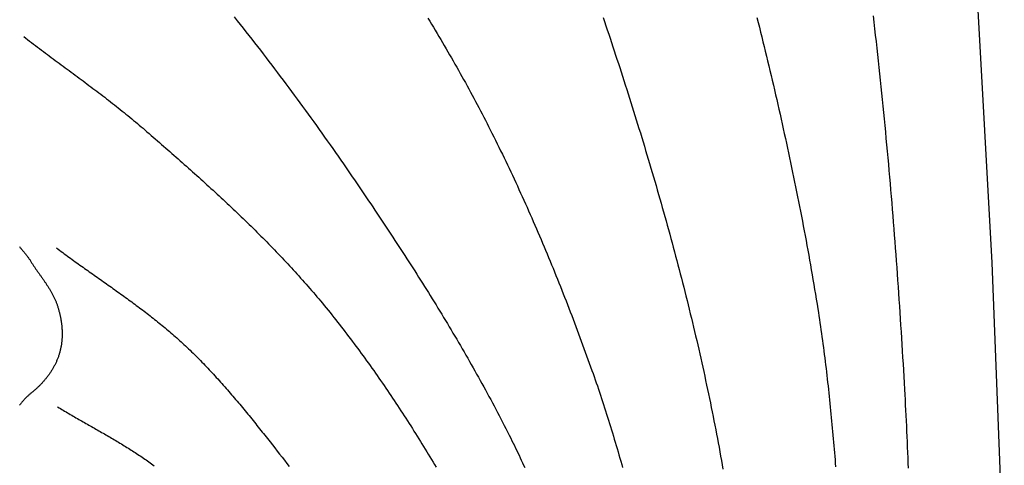
# Model space of a CAD drawing. Units: millimetres. Extents: x 2 to 890, y -89 to 280.
# Drawn here: x 360 to 444, y 168 to 205 of the extents above; entities that cross this region are included whole.
import ezdxf

# ---------------------------------------------------------------- set-up
doc = ezdxf.new("R2010")
doc.units = ezdxf.units.MM
doc.layers.add('Vector Layer 4', color=7, linetype='Continuous', lineweight=30)

msp = doc.modelspace()

# ---------------------------------------------------------------- linework, layer by layer
at = {"layer": 'Vector Layer 4', "color": 18, "lineweight": 30, "true_color": 0x000000, "extrusion": (0, 0, -1)}
for points in [[(-437.746, 274.508), (-442.737, 184.918), (-442.737, 184.918), (-443.78, 158.021)], [(-378.574, 205.708), (-378.821, 205.397), (-379.067, 205.085), (-379.313, 204.773), (-379.559, 204.46), (-379.804, 204.147), (-380.048, 203.834), (-380.293, 203.52), (-380.536, 203.206), (-380.779, 202.892), (-381.022, 202.577), (-381.264, 202.262), (-381.505, 201.946), (-381.746, 201.63), (-381.987, 201.314), (-382.227, 200.997), (-382.466, 200.68), (-382.705, 200.362), (-382.944, 200.045), (-383.181, 199.726), (-383.419, 199.407), (-383.655, 199.088), (-383.892, 198.769), (-384.127, 198.449), (-384.362, 198.128), (-384.597, 197.808), (-384.83, 197.486), (-385.064, 197.165), (-385.296, 196.843), (-385.528, 196.52), (-385.76, 196.197), (-385.991, 195.874), (-386.221, 195.55), (-386.451, 195.226), (-386.68, 194.902), (-386.908, 194.577), (-387.136, 194.251), (-387.363, 193.926), (-387.59, 193.599), (-387.816, 193.273), (-388.041, 192.946), (-388.041, 192.946), (-388.215, 192.692), (-388.39, 192.437), (-388.564, 192.183), (-388.738, 191.929), (-388.912, 191.674), (-389.085, 191.419), (-389.259, 191.165), (-389.432, 190.91), (-389.605, 190.654), (-389.778, 190.399), (-389.951, 190.144), (-390.123, 189.888), (-390.295, 189.632), (-390.467, 189.376), (-390.639, 189.12), (-390.811, 188.864), (-390.982, 188.607), (-391.153, 188.35), (-391.324, 188.093), (-391.495, 187.836), (-391.665, 187.579), (-391.835, 187.322), (-392.005, 187.064), (-392.174, 186.806), (-392.343, 186.548), (-392.512, 186.29), (-392.681, 186.031), (-392.849, 185.773), (-393.017, 185.514), (-393.185, 185.255), (-393.352, 184.995), (-393.519, 184.736), (-393.685, 184.476), (-393.852, 184.216), (-394.017, 183.956), (-394.183, 183.696), (-394.348, 183.435), (-394.513, 183.174), (-394.677, 182.913), (-394.841, 182.652), (-395.005, 182.39), (-395.168, 182.128), (-395.331, 181.866), (-395.493, 181.604), (-395.655, 181.342), (-395.817, 181.079), (-395.978, 180.816), (-396.138, 180.552), (-396.298, 180.289), (-396.458, 180.025), (-396.617, 179.761), (-396.776, 179.496), (-396.934, 179.232), (-397.092, 178.967), (-397.25, 178.702), (-397.406, 178.436), (-397.563, 178.17), (-397.718, 177.904), (-397.874, 177.638), (-398.029, 177.372), (-398.183, 177.105), (-398.337, 176.837), (-398.49, 176.57), (-398.642, 176.302), (-398.794, 176.034), (-398.946, 175.766), (-399.097, 175.497), (-399.247, 175.228), (-399.397, 174.959), (-399.546, 174.689), (-399.695, 174.419), (-399.843, 174.149), (-399.99, 173.878), (-400.137, 173.607), (-400.283, 173.336), (-400.428, 173.064), (-400.573, 172.793), (-400.718, 172.52), (-400.861, 172.248), (-401.004, 171.975), (-401.146, 171.702), (-401.288, 171.428), (-401.429, 171.154), (-401.569, 170.88), (-401.709, 170.605), (-401.848, 170.33), (-401.986, 170.055), (-401.986, 170.055), (-402.088, 169.85), (-402.189, 169.645), (-402.289, 169.44), (-402.389, 169.234), (-402.488, 169.028), (-402.587, 168.822), (-402.685, 168.616), (-402.782, 168.409), (-402.878, 168.201), (-402.974, 167.994), (-403.069, 167.786), (-403.163, 167.578)], [(-394.973, 205.61), (-395.128, 205.353), (-395.283, 205.095), (-395.438, 204.838), (-395.592, 204.58), (-395.746, 204.322), (-395.899, 204.063), (-396.052, 203.804), (-396.205, 203.545), (-396.357, 203.286), (-396.508, 203.026), (-396.659, 202.766), (-396.809, 202.506), (-396.959, 202.246), (-397.108, 201.985), (-397.257, 201.724), (-397.406, 201.463), (-397.553, 201.201), (-397.7, 200.939), (-397.847, 200.677), (-397.993, 200.414), (-398.139, 200.152), (-398.283, 199.888), (-398.428, 199.625), (-398.571, 199.361), (-398.714, 199.097), (-398.857, 198.833), (-398.999, 198.568), (-399.14, 198.303), (-399.28, 198.037), (-399.42, 197.772), (-399.56, 197.505), (-399.698, 197.239), (-399.836, 196.972), (-399.973, 196.705), (-400.11, 196.438), (-400.246, 196.17), (-400.246, 196.17), (-400.394, 195.875), (-400.542, 195.58), (-400.689, 195.284), (-400.836, 194.989), (-400.982, 194.692), (-401.127, 194.396), (-401.272, 194.099), (-401.415, 193.802), (-401.559, 193.504), (-401.701, 193.206), (-401.843, 192.908), (-401.984, 192.61), (-402.125, 192.311), (-402.265, 192.012), (-402.404, 191.712), (-402.543, 191.413), (-402.681, 191.113), (-402.818, 190.812), (-402.955, 190.512), (-403.091, 190.211), (-403.227, 189.909), (-403.362, 189.608), (-403.496, 189.306), (-403.63, 189.004), (-403.763, 188.702), (-403.895, 188.399), (-404.027, 188.096), (-404.159, 187.793), (-404.289, 187.49), (-404.42, 187.186), (-404.549, 186.882), (-404.678, 186.578), (-404.807, 186.273), (-404.934, 185.969), (-405.062, 185.664), (-405.189, 185.358), (-405.315, 185.053), (-405.44, 184.747), (-405.565, 184.442), (-405.69, 184.135), (-405.814, 183.829), (-405.937, 183.523), (-406.06, 183.216), (-406.183, 182.909), (-406.304, 182.602), (-406.426, 182.294), (-406.546, 181.987), (-406.667, 181.679), (-406.786, 181.371), (-406.906, 181.063), (-407.024, 180.755), (-407.143, 180.446), (-407.26, 180.137), (-407.378, 179.828), (-407.494, 179.519), (-407.611, 179.21), (-407.726, 178.901), (-407.842, 178.591), (-407.956, 178.282), (-408.071, 177.972), (-408.185, 177.662), (-408.298, 177.351), (-408.411, 177.041), (-408.523, 176.731), (-408.635, 176.42), (-408.747, 176.109), (-408.858, 175.799), (-408.858, 175.799), (-408.951, 175.537), (-409.043, 175.274), (-409.135, 175.012), (-409.226, 174.749), (-409.316, 174.486), (-409.405, 174.223), (-409.494, 173.959), (-409.582, 173.696), (-409.67, 173.432), (-409.756, 173.168), (-409.843, 172.904), (-409.928, 172.639), (-410.013, 172.374), (-410.098, 172.11), (-410.181, 171.845), (-410.265, 171.579), (-410.348, 171.314), (-410.43, 171.048), (-410.512, 170.783), (-410.593, 170.517), (-410.674, 170.251), (-410.754, 169.985), (-410.834, 169.718), (-410.913, 169.452), (-410.992, 169.185), (-411.071, 168.919), (-411.149, 168.652), (-411.227, 168.385), (-411.305, 168.118), (-411.382, 167.85), (-411.458, 167.583)], [(-409.805, 205.673), (-409.924, 205.319), (-410.042, 204.966), (-410.16, 204.612), (-410.278, 204.259), (-410.396, 203.905), (-410.513, 203.551), (-410.63, 203.197), (-410.746, 202.843), (-410.862, 202.489), (-410.978, 202.135), (-411.094, 201.781), (-411.209, 201.427), (-411.209, 201.427), (-411.328, 201.059), (-411.447, 200.691), (-411.565, 200.323), (-411.684, 199.954), (-411.801, 199.586), (-411.919, 199.217), (-412.036, 198.848), (-412.152, 198.479), (-412.268, 198.11), (-412.384, 197.741), (-412.5, 197.372), (-412.615, 197.002), (-412.729, 196.633), (-412.843, 196.263), (-412.957, 195.893), (-413.07, 195.523), (-413.183, 195.153), (-413.296, 194.782), (-413.408, 194.412), (-413.519, 194.041), (-413.63, 193.67), (-413.741, 193.299), (-413.851, 192.928), (-413.961, 192.557), (-414.07, 192.186), (-414.179, 191.814), (-414.287, 191.442), (-414.394, 191.071), (-414.502, 190.699), (-414.608, 190.327), (-414.715, 189.954), (-414.82, 189.582), (-414.926, 189.209), (-415.03, 188.837), (-415.134, 188.464), (-415.238, 188.091), (-415.341, 187.718), (-415.443, 187.344), (-415.545, 186.971), (-415.647, 186.597), (-415.748, 186.224), (-415.848, 185.85), (-415.948, 185.476), (-416.047, 185.102), (-416.145, 184.727), (-416.243, 184.353), (-416.341, 183.978), (-416.438, 183.604), (-416.534, 183.229), (-416.63, 182.854), (-416.725, 182.479), (-416.819, 182.103), (-416.913, 181.728), (-417.006, 181.352), (-417.098, 180.976), (-417.19, 180.6), (-417.282, 180.224), (-417.372, 179.848), (-417.462, 179.472), (-417.551, 179.095), (-417.64, 178.719), (-417.728, 178.342), (-417.815, 177.965), (-417.902, 177.588), (-417.988, 177.211), (-418.073, 176.834), (-418.158, 176.456), (-418.242, 176.079), (-418.325, 175.701), (-418.407, 175.323), (-418.489, 174.945), (-418.57, 174.567), (-418.65, 174.188), (-418.73, 173.81), (-418.809, 173.431), (-418.887, 173.052), (-418.965, 172.673), (-419.041, 172.294), (-419.117, 171.915), (-419.192, 171.536), (-419.267, 171.156), (-419.34, 170.777), (-419.34, 170.777), (-419.411, 170.407), (-419.481, 170.037), (-419.551, 169.667), (-419.62, 169.297), (-419.688, 168.926), (-419.755, 168.556), (-419.821, 168.185), (-419.887, 167.814), (-419.952, 167.443)], [(-422.834, 205.658), (-422.936, 205.25), (-423.038, 204.843), (-423.139, 204.435), (-423.24, 204.027), (-423.34, 203.619), (-423.44, 203.211), (-423.539, 202.803), (-423.638, 202.395), (-423.736, 201.986), (-423.834, 201.578), (-423.932, 201.169), (-424.029, 200.76), (-424.125, 200.351), (-424.221, 199.942), (-424.317, 199.533), (-424.411, 199.124), (-424.506, 198.715), (-424.6, 198.305), (-424.693, 197.896), (-424.786, 197.486), (-424.878, 197.076), (-424.97, 196.666), (-425.061, 196.256), (-425.151, 195.846), (-425.241, 195.436), (-425.331, 195.026), (-425.42, 194.615), (-425.508, 194.205), (-425.596, 193.794), (-425.683, 193.383), (-425.769, 192.972), (-425.855, 192.561), (-425.94, 192.15), (-426.025, 191.738), (-426.109, 191.327), (-426.192, 190.916), (-426.275, 190.504), (-426.357, 190.092), (-426.438, 189.68), (-426.519, 189.268), (-426.599, 188.856), (-426.678, 188.444), (-426.757, 188.031), (-426.835, 187.619), (-426.912, 187.206), (-426.989, 186.793), (-427.065, 186.381), (-427.14, 185.968), (-427.215, 185.554), (-427.288, 185.141), (-427.362, 184.728), (-427.434, 184.314), (-427.505, 183.901), (-427.576, 183.487), (-427.646, 183.073), (-427.716, 182.659), (-427.784, 182.245), (-427.852, 181.831), (-427.919, 181.417), (-427.986, 181.002), (-427.986, 181.002), (-428.032, 180.707), (-428.078, 180.412), (-428.123, 180.116), (-428.167, 179.821), (-428.211, 179.525), (-428.253, 179.229), (-428.296, 178.934), (-428.337, 178.638), (-428.378, 178.342), (-428.418, 178.046), (-428.457, 177.75), (-428.496, 177.453), (-428.534, 177.157), (-428.572, 176.861), (-428.608, 176.564), (-428.645, 176.268), (-428.68, 175.971), (-428.716, 175.674), (-428.75, 175.378), (-428.784, 175.081), (-428.818, 174.784), (-428.851, 174.487), (-428.883, 174.19), (-428.915, 173.893), (-428.947, 173.596), (-428.978, 173.299), (-429.008, 173.001), (-429.038, 172.704), (-429.068, 172.407), (-429.097, 172.109), (-429.126, 171.812), (-429.155, 171.514), (-429.183, 171.217), (-429.21, 170.919), (-429.238, 170.621), (-429.265, 170.324), (-429.291, 170.026), (-429.317, 169.728), (-429.343, 169.43), (-429.369, 169.132), (-429.394, 168.834), (-429.42, 168.536), (-429.444, 168.238), (-429.469, 167.94), (-429.493, 167.642)], [(-360.74, 204.046), (-360.906, 203.918), (-361.071, 203.792), (-361.238, 203.665), (-361.404, 203.539), (-361.57, 203.413), (-361.737, 203.287), (-361.904, 203.161), (-362.071, 203.036), (-362.238, 202.91), (-362.405, 202.785), (-362.573, 202.66), (-362.74, 202.535), (-362.908, 202.411), (-363.076, 202.286), (-363.244, 202.162), (-363.412, 202.037), (-363.58, 201.913), (-363.748, 201.789), (-363.916, 201.665), (-364.084, 201.54), (-364.252, 201.416), (-364.42, 201.292), (-364.588, 201.168), (-364.756, 201.044), (-364.924, 200.919), (-365.092, 200.795), (-365.26, 200.671), (-365.427, 200.546), (-365.595, 200.421), (-365.763, 200.297), (-365.93, 200.172), (-366.098, 200.047), (-366.265, 199.922), (-366.432, 199.796), (-366.599, 199.671), (-366.765, 199.545), (-366.932, 199.419), (-367.098, 199.292), (-367.265, 199.166), (-367.431, 199.039), (-367.596, 198.912), (-367.762, 198.785), (-367.927, 198.657), (-368.092, 198.529), (-368.257, 198.401), (-368.421, 198.272), (-368.585, 198.143), (-368.749, 198.013), (-368.912, 197.884), (-369.075, 197.753), (-369.238, 197.623), (-369.4, 197.491), (-369.562, 197.36), (-369.724, 197.228), (-369.885, 197.095), (-370.046, 196.962), (-370.206, 196.829), (-370.366, 196.694), (-370.526, 196.56), (-370.685, 196.424), (-370.843, 196.289), (-371.001, 196.152), (-371.001, 196.152), (-371.178, 196), (-371.354, 195.847), (-371.53, 195.694), (-371.706, 195.541), (-371.882, 195.388), (-372.058, 195.235), (-372.234, 195.082), (-372.41, 194.928), (-372.586, 194.775), (-372.762, 194.621), (-372.937, 194.468), (-373.113, 194.314), (-373.289, 194.16), (-373.464, 194.006), (-373.639, 193.852), (-373.815, 193.697), (-373.99, 193.543), (-374.165, 193.388), (-374.34, 193.233), (-374.515, 193.078), (-374.689, 192.923), (-374.864, 192.767), (-375.038, 192.612), (-375.212, 192.456), (-375.386, 192.3), (-375.56, 192.144), (-375.733, 191.987), (-375.907, 191.831), (-376.08, 191.674), (-376.253, 191.517), (-376.426, 191.36), (-376.599, 191.202), (-376.771, 191.044), (-376.943, 190.886), (-377.115, 190.728), (-377.287, 190.57), (-377.458, 190.411), (-377.629, 190.252), (-377.8, 190.093), (-377.971, 189.933), (-378.141, 189.773), (-378.311, 189.613), (-378.481, 189.453), (-378.651, 189.292), (-378.82, 189.131), (-378.989, 188.97), (-379.157, 188.808), (-379.326, 188.647), (-379.494, 188.484), (-379.661, 188.322), (-379.828, 188.159), (-379.995, 187.996), (-380.162, 187.832), (-380.328, 187.669), (-380.494, 187.504), (-380.659, 187.34), (-380.825, 187.175), (-380.989, 187.01), (-381.154, 186.844), (-381.317, 186.678), (-381.481, 186.512), (-381.644, 186.345), (-381.807, 186.178), (-381.969, 186.01), (-382.131, 185.842), (-382.292, 185.674), (-382.453, 185.505), (-382.614, 185.336), (-382.774, 185.167), (-382.933, 184.997), (-383.092, 184.826), (-383.251, 184.656), (-383.409, 184.484), (-383.567, 184.313), (-383.724, 184.14), (-383.88, 183.968), (-384.036, 183.795), (-384.192, 183.621), (-384.347, 183.447), (-384.502, 183.273), (-384.656, 183.098), (-384.809, 182.923), (-384.962, 182.747), (-385.114, 182.57), (-385.266, 182.393), (-385.417, 182.216), (-385.568, 182.038), (-385.718, 181.86), (-385.867, 181.681), (-385.867, 181.681), (-386.031, 181.484), (-386.193, 181.287), (-386.356, 181.089), (-386.517, 180.891), (-386.678, 180.692), (-386.839, 180.492), (-386.999, 180.293), (-387.158, 180.092), (-387.317, 179.892), (-387.475, 179.691), (-387.632, 179.489), (-387.789, 179.287), (-387.946, 179.084), (-388.102, 178.881), (-388.257, 178.678), (-388.412, 178.474), (-388.566, 178.27), (-388.72, 178.065), (-388.873, 177.86), (-389.026, 177.654), (-389.178, 177.448), (-389.329, 177.242), (-389.481, 177.035), (-389.631, 176.828), (-389.781, 176.621), (-389.931, 176.413), (-390.08, 176.204), (-390.228, 175.996), (-390.376, 175.786), (-390.524, 175.577), (-390.671, 175.367), (-390.817, 175.157), (-390.963, 174.946), (-391.109, 174.736), (-391.254, 174.524), (-391.399, 174.313), (-391.543, 174.101), (-391.687, 173.889), (-391.83, 173.676), (-391.973, 173.463), (-392.115, 173.25), (-392.257, 173.036), (-392.398, 172.822), (-392.539, 172.608), (-392.679, 172.394), (-392.82, 172.179), (-392.959, 171.964), (-393.098, 171.749), (-393.237, 171.533), (-393.375, 171.317), (-393.513, 171.101), (-393.651, 170.884), (-393.788, 170.668), (-393.925, 170.451), (-394.061, 170.233), (-394.197, 170.016), (-394.332, 169.798), (-394.467, 169.58), (-394.602, 169.362), (-394.736, 169.143), (-394.87, 168.925), (-395.004, 168.706), (-395.137, 168.486), (-395.269, 168.267), (-395.402, 168.047), (-395.534, 167.828), (-395.665, 167.608)], [(-363.523, 186.162), (-363.653, 186.064), (-363.783, 185.966), (-363.914, 185.869), (-364.045, 185.772), (-364.176, 185.675), (-364.307, 185.578), (-364.438, 185.482), (-364.57, 185.386), (-364.702, 185.29), (-364.834, 185.194), (-364.966, 185.098), (-365.098, 185.003), (-365.231, 184.908), (-365.363, 184.813), (-365.496, 184.718), (-365.629, 184.623), (-365.761, 184.528), (-365.894, 184.434), (-366.028, 184.339), (-366.161, 184.245), (-366.294, 184.151), (-366.427, 184.057), (-366.561, 183.963), (-366.694, 183.868), (-366.827, 183.774), (-366.961, 183.68), (-367.094, 183.586), (-367.228, 183.492), (-367.361, 183.398), (-367.494, 183.304), (-367.628, 183.21), (-367.761, 183.116), (-367.895, 183.022), (-368.028, 182.928), (-368.161, 182.834), (-368.294, 182.739), (-368.427, 182.645), (-368.56, 182.55), (-368.693, 182.456), (-368.826, 182.361), (-368.958, 182.266), (-369.091, 182.171), (-369.223, 182.075), (-369.355, 181.98), (-369.488, 181.884), (-369.619, 181.788), (-369.751, 181.692), (-369.883, 181.596), (-370.014, 181.5), (-370.145, 181.403), (-370.276, 181.306), (-370.407, 181.209), (-370.538, 181.111), (-370.668, 181.014), (-370.798, 180.915), (-370.928, 180.817), (-371.057, 180.718), (-371.186, 180.619), (-371.315, 180.52), (-371.444, 180.42), (-371.572, 180.32), (-371.7, 180.22), (-371.828, 180.119), (-371.955, 180.018), (-372.083, 179.916), (-372.209, 179.814), (-372.336, 179.712), (-372.462, 179.609), (-372.587, 179.505), (-372.712, 179.401), (-372.837, 179.297), (-372.962, 179.192), (-373.086, 179.087), (-373.209, 178.981), (-373.332, 178.875), (-373.455, 178.768), (-373.577, 178.661), (-373.699, 178.553), (-373.821, 178.444), (-373.941, 178.335), (-374.062, 178.226), (-374.182, 178.116), (-374.182, 178.116), (-374.312, 177.995), (-374.441, 177.874), (-374.57, 177.752), (-374.699, 177.63), (-374.827, 177.507), (-374.954, 177.383), (-375.081, 177.259), (-375.207, 177.135), (-375.333, 177.01), (-375.459, 176.884), (-375.584, 176.758), (-375.708, 176.632), (-375.832, 176.505), (-375.956, 176.378), (-376.079, 176.25), (-376.201, 176.122), (-376.324, 175.993), (-376.445, 175.864), (-376.567, 175.734), (-376.688, 175.604), (-376.808, 175.474), (-376.928, 175.343), (-377.048, 175.212), (-377.168, 175.081), (-377.287, 174.949), (-377.405, 174.817), (-377.523, 174.684), (-377.641, 174.551), (-377.759, 174.418), (-377.876, 174.285), (-377.993, 174.151), (-378.11, 174.017), (-378.226, 173.882), (-378.342, 173.747), (-378.457, 173.612), (-378.573, 173.477), (-378.688, 173.342), (-378.803, 173.206), (-378.917, 173.07), (-379.031, 172.934), (-379.145, 172.797), (-379.259, 172.66), (-379.372, 172.523), (-379.486, 172.386), (-379.599, 172.249), (-379.711, 172.112), (-379.824, 171.974), (-379.936, 171.836), (-380.048, 171.698), (-380.16, 171.56), (-380.272, 171.422), (-380.384, 171.284), (-380.495, 171.145), (-380.606, 171.006), (-380.717, 170.868), (-380.828, 170.729), (-380.939, 170.59), (-381.05, 170.451), (-381.16, 170.312), (-381.271, 170.173), (-381.381, 170.034), (-381.491, 169.895), (-381.601, 169.756), (-381.601, 169.756), (-381.805, 169.497), (-382.009, 169.237), (-382.212, 168.977), (-382.414, 168.717), (-382.616, 168.456), (-382.817, 168.194), (-383.017, 167.932), (-383.217, 167.67)], [(-363.614, 172.719), (-363.732, 172.647), (-363.85, 172.575), (-363.969, 172.503), (-364.088, 172.432), (-364.207, 172.361), (-364.326, 172.29), (-364.445, 172.219), (-364.565, 172.149), (-364.684, 172.079), (-364.804, 172.009), (-364.924, 171.939), (-365.044, 171.869), (-365.164, 171.8), (-365.284, 171.73), (-365.405, 171.661), (-365.525, 171.592), (-365.646, 171.523), (-365.766, 171.454), (-365.887, 171.385), (-366.007, 171.316), (-366.128, 171.248), (-366.249, 171.179), (-366.369, 171.11), (-366.49, 171.042), (-366.611, 170.973), (-366.731, 170.904), (-366.852, 170.835), (-366.973, 170.767), (-367.093, 170.698), (-367.214, 170.629), (-367.334, 170.56), (-367.455, 170.491), (-367.575, 170.422), (-367.695, 170.352), (-367.815, 170.283), (-367.936, 170.213), (-368.055, 170.144), (-368.175, 170.074), (-368.295, 170.003), (-368.414, 169.933), (-368.534, 169.862), (-368.653, 169.792), (-368.772, 169.721), (-368.891, 169.649), (-369.01, 169.578), (-369.128, 169.506), (-369.246, 169.433), (-369.364, 169.361), (-369.482, 169.288), (-369.6, 169.215), (-369.717, 169.141), (-369.834, 169.067), (-369.951, 168.993), (-370.068, 168.918), (-370.184, 168.843), (-370.3, 168.767), (-370.415, 168.691), (-370.531, 168.615), (-370.646, 168.538), (-370.76, 168.461), (-370.875, 168.383), (-370.989, 168.304), (-371.102, 168.225), (-371.216, 168.146), (-371.329, 168.066), (-371.441, 167.985), (-371.553, 167.904), (-371.665, 167.822), (-371.776, 167.74)]]:
    msp.add_lwpolyline(points, dxfattribs=at)
at = {"layer": 'Vector Layer 4', "color": 18, "lineweight": 30, "true_color": 0x000000}
for points in [[(432.668, 205.802), (432.732, 205.258), (432.795, 204.714), (432.857, 204.169), (432.919, 203.625), (432.979, 203.08), (433.04, 202.535), (433.099, 201.99), (433.158, 201.445), (433.216, 200.9), (433.273, 200.354), (433.33, 199.809), (433.386, 199.263), (433.441, 198.717), (433.496, 198.171), (433.55, 197.625), (433.604, 197.079), (433.657, 196.533), (433.709, 195.986), (433.76, 195.44), (433.811, 194.894), (433.861, 194.347), (433.911, 193.801), (433.96, 193.254), (434.009, 192.708), (434.056, 192.162), (434.104, 191.615), (434.15, 191.069), (434.196, 190.522), (434.242, 189.976), (434.287, 189.43), (434.331, 188.884), (434.375, 188.337), (434.418, 187.791), (434.46, 187.245), (434.502, 186.7), (434.544, 186.154), (434.585, 185.608), (434.625, 185.063), (434.665, 184.517), (434.704, 183.972), (434.743, 183.427), (434.781, 182.882), (434.819, 182.338), (434.856, 181.793), (434.893, 181.249), (434.929, 180.705), (434.965, 180.161), (435, 179.618), (435.035, 179.074), (435.069, 178.531), (435.103, 177.988), (435.136, 177.446), (435.169, 176.904), (435.201, 176.362), (435.233, 175.82), (435.264, 175.279), (435.295, 174.738), (435.325, 174.197), (435.325, 174.197), (435.35, 173.755), (435.374, 173.312), (435.397, 172.868), (435.419, 172.424), (435.442, 171.98), (435.463, 171.535), (435.484, 171.09), (435.504, 170.645), (435.524, 170.199), (435.544, 169.753), (435.562, 169.306), (435.581, 168.859), (435.599, 168.412), (435.616, 167.965), (435.633, 167.517)], [(360.371, 186.283), (360.411, 186.235), (360.45, 186.188), (360.489, 186.141), (360.529, 186.094), (360.568, 186.046), (360.608, 185.999), (360.647, 185.952), (360.686, 185.904), (360.726, 185.857), (360.765, 185.81), (360.803, 185.762), (360.842, 185.714), (360.88, 185.666), (360.918, 185.618), (360.956, 185.57), (360.994, 185.522), (361.031, 185.473), (361.067, 185.424), (361.104, 185.375), (361.139, 185.326), (361.175, 185.276), (361.209, 185.226), (361.244, 185.176), (361.277, 185.125), (361.31, 185.074), (361.343, 185.023), (361.343, 185.023), (361.375, 184.971), (361.408, 184.919), (361.441, 184.867), (361.474, 184.815), (361.508, 184.764), (361.542, 184.712), (361.576, 184.661), (361.611, 184.609), (361.645, 184.558), (361.68, 184.507), (361.715, 184.456), (361.75, 184.405), (361.786, 184.354), (361.821, 184.303), (361.857, 184.252), (361.892, 184.201), (361.928, 184.15), (361.964, 184.099), (362, 184.048), (362.036, 183.997), (362.072, 183.947), (362.108, 183.896), (362.145, 183.845), (362.181, 183.794), (362.217, 183.743), (362.253, 183.692), (362.289, 183.641), (362.325, 183.59), (362.361, 183.539), (362.396, 183.488), (362.432, 183.437), (362.467, 183.385), (362.503, 183.334), (362.538, 183.283), (362.573, 183.231), (362.608, 183.18), (362.643, 183.128), (362.677, 183.076), (362.711, 183.024), (362.746, 182.972), (362.779, 182.92), (362.813, 182.867), (362.846, 182.815), (362.879, 182.762), (362.911, 182.709), (362.944, 182.657), (362.976, 182.603), (363.007, 182.55), (363.038, 182.497), (363.069, 182.443), (363.1, 182.389), (363.13, 182.335), (363.159, 182.281), (363.188, 182.226), (363.217, 182.171), (363.245, 182.117), (363.273, 182.061), (363.3, 182.006), (363.326, 181.95), (363.353, 181.894), (363.378, 181.838), (363.403, 181.782), (363.428, 181.725), (363.451, 181.668), (363.475, 181.611), (363.497, 181.553), (363.519, 181.495), (363.54, 181.437), (363.561, 181.379), (363.581, 181.32), (363.6, 181.261), (363.6, 181.261), (363.62, 181.199), (363.639, 181.138), (363.657, 181.076), (363.675, 181.014), (363.693, 180.952), (363.71, 180.89), (363.727, 180.828), (363.743, 180.766), (363.759, 180.703), (363.774, 180.641), (363.789, 180.578), (363.804, 180.515), (363.818, 180.452), (363.831, 180.389), (363.844, 180.326), (363.857, 180.263), (363.869, 180.2), (363.88, 180.136), (363.891, 180.073), (363.902, 180.009), (363.912, 179.946), (363.921, 179.882), (363.93, 179.818), (363.939, 179.755), (363.946, 179.691), (363.954, 179.627), (363.96, 179.563), (363.966, 179.499), (363.972, 179.435), (363.977, 179.371), (363.981, 179.307), (363.985, 179.243), (363.988, 179.179), (363.991, 179.115), (363.993, 179.051), (363.994, 178.987), (363.995, 178.923), (363.995, 178.859), (363.994, 178.795), (363.993, 178.731), (363.991, 178.667), (363.989, 178.603), (363.985, 178.539), (363.981, 178.476), (363.977, 178.412), (363.972, 178.348), (363.966, 178.284), (363.959, 178.22), (363.952, 178.157), (363.944, 178.093), (363.935, 178.03), (363.926, 177.966), (363.916, 177.903), (363.905, 177.84), (363.893, 177.776), (363.881, 177.713), (363.868, 177.65), (363.854, 177.587), (363.839, 177.525), (363.824, 177.462), (363.808, 177.399), (363.791, 177.337), (363.791, 177.337), (363.773, 177.274), (363.754, 177.211), (363.735, 177.148), (363.714, 177.086), (363.694, 177.023), (363.672, 176.962), (363.65, 176.9), (363.627, 176.839), (363.603, 176.778), (363.579, 176.718), (363.554, 176.657), (363.528, 176.597), (363.502, 176.538), (363.475, 176.478), (363.447, 176.419), (363.419, 176.361), (363.39, 176.302), (363.361, 176.244), (363.331, 176.187), (363.3, 176.129), (363.269, 176.072), (363.237, 176.015), (363.204, 175.959), (363.171, 175.903), (363.138, 175.847), (363.103, 175.792), (363.069, 175.737), (363.033, 175.682), (362.997, 175.627), (362.961, 175.573), (362.924, 175.52), (362.887, 175.466), (362.849, 175.413), (362.81, 175.36), (362.771, 175.308), (362.732, 175.256), (362.692, 175.204), (362.652, 175.153), (362.611, 175.102), (362.569, 175.052), (362.527, 175.002), (362.485, 174.952), (362.443, 174.902), (362.399, 174.853), (362.356, 174.804), (362.312, 174.756), (362.267, 174.708), (362.223, 174.66), (362.177, 174.613), (362.132, 174.566), (362.086, 174.52), (362.039, 174.474), (361.992, 174.428), (361.945, 174.383), (361.898, 174.338), (361.85, 174.293), (361.802, 174.249), (361.753, 174.205), (361.704, 174.162), (361.655, 174.119), (361.606, 174.076), (361.556, 174.034), (361.506, 173.992), (361.455, 173.951), (361.405, 173.91), (361.354, 173.869), (361.354, 173.869), (361.306, 173.831), (361.259, 173.792), (361.213, 173.753), (361.167, 173.713), (361.121, 173.673), (361.077, 173.632), (361.032, 173.591), (360.988, 173.549), (360.945, 173.506), (360.902, 173.463), (360.86, 173.42), (360.818, 173.376), (360.777, 173.331), (360.737, 173.286), (360.696, 173.241), (360.657, 173.195), (360.618, 173.148), (360.58, 173.101), (360.542, 173.054), (360.504, 173.006), (360.468, 172.958), (360.431, 172.909), (360.396, 172.86)]]:
    msp.add_lwpolyline(points, dxfattribs=at)

doc.saveas('drawing.dxf')
